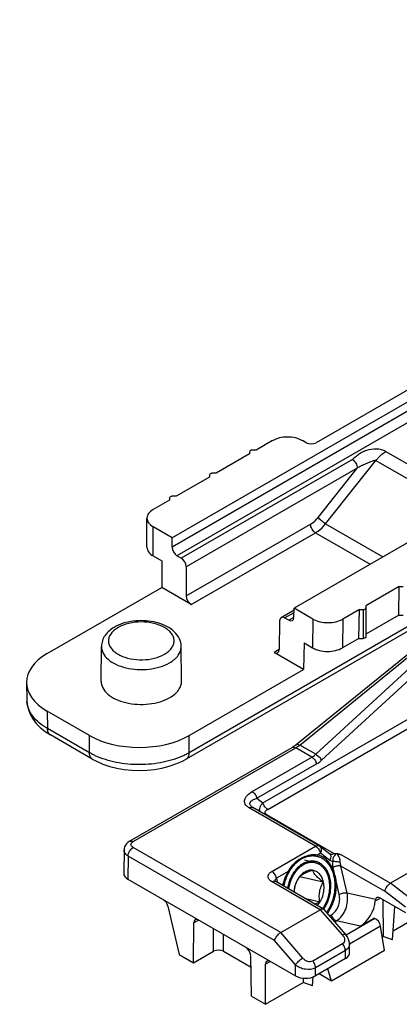
# Model space of a CAD drawing. Units: millimetres. Extents: x -516 to 747, y -245 to 526.
# Drawn here: x 174 to 195, y -1 to 55 of the extents above; entities that cross this region are included whole.
import ezdxf

# ---------------------------------------------------------------- set-up
doc = ezdxf.new("R2010")
doc.units = ezdxf.units.MM
doc.header["$LTSCALE"] = 23.1
doc.layers.add('COMPONENTI_DI_ASSIEME', color=7, linetype='CONTINUOUS')

msp = doc.modelspace()

# ---------------------------------------------------------------- linework, layer by layer
at = {"layer": 'COMPONENTI_DI_ASSIEME', "color": 7, "linetype": 'Continuous'}
for p, q in [((233.448, 55.337), (182.36, 25.841)), ((240.393, 51.327), (189.304, 21.832)), ((224.075, 50.607), (190.552, 31.253)), ((188.081, 31.368), (187.144, 30.827)), ((189.984, 31.253), (189.785, 31.368)), ((186.769, 30.61), (184.871, 29.515)), ((186.769, 30.734), (186.769, 30.61)), ((187.144, 30.827), (186.93, 30.827)), ((184.496, 29.298), (182.599, 28.202)), ((184.496, 29.422), (184.496, 29.298)), ((184.871, 29.515), (184.657, 29.515)), ((235.122, 29.462), (194.789, 6.177)), ((182.224, 28.11), (182.224, 27.986)), ((182.599, 28.202), (182.384, 28.202)), ((182.224, 27.986), (181.287, 27.445)), ((180.934, 25.298), (180.934, 26.953)), ((182.36, 25.841), (181.287, 26.461)), ((182.36, 25.309), (182.36, 25.841)), ((181.287, 24.806), (181.77, 24.527)), ((182.885, 24.678), (182.641, 24.818)), ((181.77, 24.527), (181.77, 23.005)), ((183.166, 24.187), (183.166, 22.527)), ((175.259, 19.247), (181.77, 23.005)), ((183.448, 22.036), (181.77, 23.005)), ((195.292, 23.065), (193.394, 21.97)), ((195.267, 21.425), (195.292, 23.065)), ((195.292, 23.065), (195.506, 23.065)), ((193.394, 21.97), (193.394, 20.206)), ((197.409, 21.46), (183.17, 13.24)), ((188.565, 21.301), (189.303, 21.727)), ((189.296, 21.304), (189.304, 21.832)), ((190.377, 21.212), (189.304, 21.832)), ((193.019, 21.753), (192.082, 21.212)), ((192.994, 20.113), (193.019, 21.753)), ((193.019, 21.753), (193.233, 21.753)), ((195.267, 21.425), (193.394, 20.344)), ((195.267, 21.425), (195.506, 21.425)), ((188.48, 21.119), (188.455, 19.473)), ((189.01, 21.142), (188.767, 21.282)), ((189.429, 14.059), (197.455, 20.59)), ((178.319, 17.68), (178.341, 19.651)), ((182.899, 17.68), (182.878, 19.651)), ((189.87, 19.851), (189.847, 18.342)), ((189.87, 19.851), (190.353, 19.572)), ((192.994, 20.113), (192.057, 19.572)), ((192.994, 20.113), (193.233, 20.113)), ((189.847, 18.342), (188.169, 19.311)), ((183.337, 14.583), (189.847, 18.342)), ((174.083, 17.586), (174.098, 16.594)), ((177.655, 14.583), (175.259, 15.966)), ((175.137, 14.811), (175.441, 14.614)), ((177.821, 13.24), (175.441, 14.614)), ((179.945, 8.556), (189.194, 13.896)), ((186.916, 10.506), (186.916, 10.506)), ((190.728, 8.302), (186.956, 10.48)), ((179.627, 8.052), (179.607, 6.736)), ((190.768, 8.276), (191.311, 7.87)), ((191.318, 7.866), (191.318, 7.866)), ((179.842, 6.404), (189.388, 0.893)), ((190.979, 4.691), (188.26, 6.261)), ((189.532, 6.432), (189.531, 6.43)), ((190.969, 6.235), (189.627, 6.536)), ((191.63, 6.614), (191.633, 6.605)), ((190.766, 5.094), (189.972, 5.273)), ((194.215, 5.323), (195.638, 4.501)), ((194.362, 5.238), (194.375, 3.139)), ((182.121, 4.858), (182.773, 2.11)), ((188.545, 3.359), (190.798, 4.66)), ((190.998, 4.675), (190.979, 4.691)), ((190.998, 4.675), (192.238, 3.253)), ((194.906, 2.955), (195.029, 4.853)), ((193.069, 3.73), (193.828, 4.168)), ((193.891, 4.155), (193.828, 4.168)), ((194.939, 3.465), (196.612, 4.431)), ((183.586, 1.641), (183.603, 3.913)), ((194.449, 2.334), (194.229, 3.723)), ((194.326, 3.111), (194.375, 3.139)), ((194.906, 2.955), (194.375, 3.139)), ((183.586, 1.641), (184.712, 2.292)), ((185.28, 2.292), (186.853, 1.383)), ((194.449, 2.334), (191.437, 0.595)), ((192.464, 2.209), (192.456, 2.718)), ((182.773, 2.11), (183.586, 1.641)), ((186.89, -0.267), (186.838, 2.045)), ((192.229, 1.877), (190.524, 0.893)), ((187.683, -0.724), (187.683, 1.555)), ((191.437, 0.595), (191.222, 1.296)), ((189.828, 0.763), (189.83, 0.515)), ((190.361, 0.331), (190.393, 0.833)), ((191.437, 0.595), (190.723, 1.008)), ((187.683, -0.724), (189.83, 0.515)), ((190.361, 0.331), (189.83, 0.515)), ((186.89, -0.267), (187.683, -0.724))]:
    msp.add_line(p, q, dxfattribs=at)
at = {"layer": 'COMPONENTI_DI_ASSIEME', "color": 9, "linetype": 'Continuous'}
for p, q in [((233.456, 54.809), (182.36, 25.309)), ((233.742, 54.321), (182.641, 24.818)), ((192.62, 30.299), (182.885, 24.678)), ((194.535, 30.752), (199.287, 28.008)), ((192.904, 29.81), (183.166, 24.187)), ((190.671, 26.995), (192.904, 29.81)), ((191.098, 26.633), (193.962, 30.242)), ((193.962, 30.242), (198.714, 27.499)), ((181.287, 24.806), (181.287, 26.461)), ((183.166, 22.527), (190.243, 26.613)), ((191.098, 26.633), (194.36, 24.75)), ((183.448, 22.036), (190.527, 26.123)), ((190.527, 26.123), (193.632, 24.331)), ((187.535, 10.751), (207.31, 22.167)), ((197.575, 21.823), (183.337, 13.602)), ((187.805, 10.371), (207.317, 21.636)), ((188.767, 21.282), (189.301, 21.59)), ((189.295, 21.306), (189.01, 21.142)), ((193.233, 21.753), (193.233, 20.113)), ((190.377, 21.212), (190.353, 19.572)), ((192.082, 21.212), (192.057, 19.572)), ((189.625, 14.036), (197.651, 20.566)), ((190.537, 13.509), (197.995, 20.367)), ((190.864, 13.17), (198.322, 20.027)), ((188.454, 19.476), (188.169, 19.311)), ((175.259, 15.966), (175.274, 14.977)), ((177.655, 13.602), (175.274, 14.977)), ((177.655, 13.602), (177.655, 14.583)), ((183.337, 13.602), (183.337, 14.583)), ((190.537, 13.509), (189.625, 14.036)), ((180.146, 8.536), (189.395, 13.876)), ((190.317, 13.344), (189.395, 13.876)), ((186.923, 11.385), (190.317, 13.344)), ((187.193, 11.005), (190.586, 12.964)), ((187.193, 11.005), (187.535, 10.751)), ((190.527, 8.282), (186.755, 10.46)), ((191.57, 7.856), (187.749, 10.063)), ((188.545, 3.359), (180.146, 8.208)), ((188.036, 6.844), (190.527, 8.282)), ((190.629, 7.795), (190.799, 7.893)), ((190.799, 7.893), (191.343, 7.487)), ((179.862, 7.719), (179.842, 6.404)), ((188.194, 2.908), (179.862, 7.719)), ((191.96, 7.81), (194.789, 6.177)), ((188.963, 6.833), (188.307, 6.455)), ((191.874, 5.519), (191.53, 7.068)), ((194.482, 5.701), (191.974, 7.149)), ((192.319, 5.599), (191.974, 7.149)), ((190.798, 4.66), (188.059, 6.241)), ((188.307, 6.455), (188.368, 6.199)), ((195.969, 5.267), (194.789, 6.177)), ((195.638, 4.809), (194.482, 5.701)), ((193.939, 5.239), (192.319, 5.599)), ((193.926, 5.159), (194.214, 5.325)), ((190.798, 4.659), (192.062, 3.209)), ((183.882, 4.074), (183.603, 3.913)), ((191.321, 4.305), (191.43, 4.369)), ((191.612, 3.972), (191.714, 4.031)), ((193.069, 3.73), (191.714, 4.031)), ((193.891, 4.155), (192.261, 3.214)), ((184.712, 2.292), (184.712, 3.592)), ((194.229, 3.723), (192.464, 2.704)), ((185.28, 2.292), (185.28, 3.264)), ((189.388, 1.521), (188.194, 2.908)), ((189.799, 1.902), (188.546, 3.359)), ((192.065, 2.716), (190.367, 1.736)), ((192.222, 2.335), (190.524, 1.355)), ((192.229, 1.877), (192.222, 2.335)), ((187.964, 1.717), (187.683, 1.555)), ((189.388, 0.893), (189.388, 1.521)), ((190.524, 0.893), (190.524, 1.355))]:
    msp.add_line(p, q, dxfattribs=at)
at = {"layer": 'COMPONENTI_DI_ASSIEME', "color": 2, "linetype": 'Continuous'}
msp.add_line((190.506, 7.337), (189.896, 7.474), dxfattribs=at)
at = {"layer": 'COMPONENTI_DI_ASSIEME', "color": 7, "linetype": 'Continuous'}
for points in [[(174.098, 16.594), (174.119, 16.34), (174.182, 16.063), (174.289, 15.788), (174.439, 15.522), (174.631, 15.269), (174.864, 15.031), (175.137, 14.811)], [(189.429, 14.059), (189.4, 14.035), (189.346, 13.995)], [(189.346, 13.995), (189.293, 13.958), (189.241, 13.924), (189.194, 13.896)], [(177.821, 13.24), (178.054, 13.116), (178.423, 12.955), (178.812, 12.823), (179.219, 12.72), (179.64, 12.647), (180.069, 12.603), (180.502, 12.589), (180.936, 12.604), (181.365, 12.649), (181.785, 12.723), (182.191, 12.826), (182.581, 12.959), (182.949, 13.121), (183.171, 13.24)], [(186.956, 10.48), (186.94, 10.49), (186.916, 10.506)], [(179.945, 8.556), (179.853, 8.493), (179.772, 8.416), (179.709, 8.33), (179.663, 8.238), (179.636, 8.142), (179.627, 8.052)], [(188.26, 6.261), (188.236, 6.276), (188.221, 6.288), (188.215, 6.294)], [(192.456, 2.718), (192.45, 2.804), (192.425, 2.918), (192.383, 3.031), (192.322, 3.141), (192.238, 3.253)]]:
    msp.add_lwpolyline(points, dxfattribs=at)
at = {"layer": 'COMPONENTI_DI_ASSIEME', "color": 9, "linetype": 'Continuous'}
for centre, radius, start, end in [((175.437, 16.614), 1.34, 180.8659, 184.5247), ((188.432, 15.501), 1.89, 304.7008, 309.163), ((188.57, 15.302), 1.648, 300.0561, 304.7056), ((186.888, 10.363), 0.135, 60.0914, 65.4946), ((190.662, 8.134), 0.177, 46.8537, 53.1982)]:
    msp.add_arc(centre, radius, start, end, dxfattribs=at)
at = {"layer": 'COMPONENTI_DI_ASSIEME', "color": 7, "linetype": 'Continuous'}
for centre, radius, start, end in [((190.527, 7.954), 0.402, 53.2681, 59.9977), ((191.578, 10.233), 2.377, 269.7985, 273.5676), ((190.59, 5.973), 1.839, 122.7957, 130.7436), ((190.625, 5.919), 1.903, 119.9943, 122.8138), ((190.658, 5.863), 1.968, 117.2732, 120.0007), ((190.649, 5.88), 1.948, 112.0683, 117.2734), ((190.711, 5.685), 1.396, 147.7393, 147.8767), ((189.408, 5.829), 1.944, 324.0707, 326.3905)]:
    msp.add_arc(centre, radius, start, end, dxfattribs=at)
for centre, major_axis, ratio, start_param, end_param in [((188.933, 30.875), (1.205, 0), 0.577386, 0.78544, 2.356161), ((190.268, 31.417), (0.402, 0), 0.577386, -2.356152, -0.785432), ((182.139, 26.953), (1.205, 0), 0.577386, 2.356161, 3.927033), ((182.139, 25.298), (1.205, 0), 0.577386, -3.141593, -2.356152), ((182.644, 25.148), (-0.198, 0.349), 0.582373, 0.798574, 2.360643), ((182.882, 24.348), (-0.198, 0.349), 0.582373, -2.343019, -0.780949), ((183.45, 22.366), (-0.198, 0.349), 0.582373, 0.798574, 2.360643), ((188.764, 20.952), (-0.198, 0.349), 0.582373, -0.780949, 0.78112), ((189.012, 21.471), (-0.198, 0.349), 0.582373, -3.922542, -2.360472), ((191.23, 21.704), (1.205, 0), 0.577298, -2.356228, -0.785356), ((178.1, 17.606), (4.018, 0), 0.577298, 2.356237, 3.926957), ((188.171, 19.64), (-0.198, 0.349), 0.582373, -3.922542, -2.360472), ((191.205, 20.064), (1.205, 0), 0.577298, -2.356228, -0.785356), ((180.496, 16.224), (4.018, 0), 0.577386, -2.356152, -0.785432), ((180.411, 6.732), (0.804, 0), 0.577298, 3.132867, 3.926957), ((181.851, 4.919), (-0.203, 0.346), 0.572297, -2.063768, -0.789677), ((193.077, 4.758), (0.583, 1.09), 0.570802, -2.3989, -0.91487), ((194.212, 4.993), (-0.198, 0.349), 0.582373, 5.502236, 6.804469), ((183.887, 3.743), (-0.203, 0.346), 0.572297, 5.493508, 7.046851), ((193.95, 3.78), (-0.172, 0.364), 0.625241, -2.007534, -0.436738), ((184.996, 2.128), (0.402, 0), 0.577518, 0.785555, 2.356046), ((186.554, 2.204), (-0.203, 0.346), 0.572297, -2.34302, -0.789677), ((187.967, 1.388), (-0.203, 0.346), 0.572297, 5.493508, 7.055578), ((191.66, 2.205), (0.804, 0), 0.577298, -0.785356, 0.008726), ((189.956, 1.221), (0.804, 0), 0.577386, -2.356152, -0.785432)]:
    msp.add_ellipse(centre, major_axis=major_axis, ratio=ratio, start_param=start_param, end_param=end_param, dxfattribs=at)
at = {"layer": 'COMPONENTI_DI_ASSIEME', "color": 9, "linetype": 'Continuous'}
for points, knots in [([(194.535, 30.752), (194.374, 30.844), (193.984, 30.918), (193.517, 30.849), (193.179, 30.713), (192.971, 30.587), (192.795, 30.44), (192.685, 30.336), (192.62, 30.299)], [0, 0, 0, 0, 0.265942, 0.544132, 0.670444, 0.785805, 0.892485, 1, 1, 1, 1]), ([(192.62, 30.299), (192.704, 30.25), (192.837, 30.098), (192.904, 29.907), (192.904, 29.81)], [0, 0, 0, 0, 0.499432, 1, 1, 1, 1]), ([(193.962, 30.242), (194.005, 30.296), (194.172, 30.489), (194.372, 30.658), (194.535, 30.752)], [0, 0, 0, 0, 0.266341, 1, 1, 1, 1]), ([(192.904, 29.81), (192.972, 29.868), (193.095, 29.934), (193.265, 30.005), (193.399, 30.061), (193.536, 30.119), (193.675, 30.179), (193.794, 30.227), (193.889, 30.252), (193.942, 30.254), (193.962, 30.242)], [0, 0, 0, 0, 0.23337, 0.354404, 0.480039, 0.609091, 0.740493, 0.873434, 0.939661, 1, 1, 1, 1]), ([(190.243, 26.613), (190.282, 26.635), (190.442, 26.741), (190.58, 26.88), (190.671, 26.995)], [0, 0, 0, 0, 0.232454, 1, 1, 1, 1]), ([(191.098, 26.633), (191.012, 26.683), (190.892, 26.771), (190.754, 26.898), (190.694, 26.963), (190.671, 26.995)], [0, 0, 0, 0, 0.529309, 0.790948, 1, 1, 1, 1]), ([(190.527, 26.123), (190.443, 26.172), (190.31, 26.325), (190.244, 26.516), (190.243, 26.613)], [0, 0, 0, 0, 0.499432, 1, 1, 1, 1]), ([(190.527, 26.123), (190.578, 26.153), (190.793, 26.294), (190.976, 26.479), (191.098, 26.633)], [0, 0, 0, 0, 0.232436, 1, 1, 1, 1]), ([(181.93, 19.206), (182.012, 19.253), (182.16, 19.356), (182.338, 19.542), (182.45, 19.749), (182.489, 19.968), (182.45, 20.188), (182.338, 20.394), (182.16, 20.581), (181.832, 20.806), (181.307, 20.997), (180.609, 21.072), (179.912, 20.997), (179.477, 20.839), (179.289, 20.731)], [0, 0, 0, 0, 0.060417, 0.114539, 0.163171, 0.208599, 0.254028, 0.302669, 0.356751, 0.417207, 0.555456, 0.708606, 0.861741, 1, 1, 1, 1]), ([(179.115, 20.614), (178.99, 20.518), (178.827, 20.343), (178.737, 20.058), (178.744, 19.772), (178.903, 19.5), (179.148, 19.288), (179.485, 19.087), (180.002, 18.924), (180.675, 18.867), (181.338, 18.95), (181.751, 19.103), (181.93, 19.206)], [0, 0, 0, 0, 0.105612, 0.151956, 0.196988, 0.293902, 0.35072, 0.413681, 0.555285, 0.709381, 0.86209, 1, 1, 1, 1]), ([(179.289, 20.731), (179.274, 20.722), (179.214, 20.686), (179.156, 20.646), (179.115, 20.614)], [0, 0, 0, 0, 0.256771, 1, 1, 1, 1]), ([(178.341, 19.651), (178.339, 19.52), (178.415, 19.236), (178.722, 18.883), (179.177, 18.603), (179.746, 18.412), (180.385, 18.321), (181.042, 18.339), (181.664, 18.462), (182.045, 18.62), (182.214, 18.717)], [0, 0, 0, 0, 0.086869, 0.186143, 0.303374, 0.437137, 0.581697, 0.729149, 0.871043, 1, 1, 1, 1]), ([(182.214, 18.717), (182.314, 18.775), (182.496, 18.9), (182.713, 19.129), (182.849, 19.383), (182.879, 19.564), (182.878, 19.651)], [0, 0, 0, 0, 0.289906, 0.54923, 0.782193, 1, 1, 1, 1]), ([(175.274, 14.977), (175.108, 15.072), (174.804, 15.279), (174.434, 15.653), (174.187, 16.065), (174.113, 16.364), (174.102, 16.509)], [0, 0, 0, 0, 0.288174, 0.547685, 0.782066, 1, 1, 1, 1]), ([(175.441, 14.614), (175.387, 14.645), (175.294, 14.76), (175.275, 14.901), (175.274, 14.977)], [0, 0, 0, 0, 0.449991, 1, 1, 1, 1]), ([(189.429, 14.059), (189.44, 14.068), (189.475, 14.084), (189.547, 14.075), (189.598, 14.052), (189.625, 14.036)], [0, 0, 0, 0, 0.191695, 0.541067, 1, 1, 1, 1]), ([(177.821, 13.24), (177.768, 13.271), (177.675, 13.386), (177.656, 13.526), (177.655, 13.602)], [0, 0, 0, 0, 0.450015, 1, 1, 1, 1]), ([(177.983, 13.432), (177.955, 13.445), (177.844, 13.498), (177.735, 13.556), (177.655, 13.602)], [0, 0, 0, 0, 0.255022, 1, 1, 1, 1]), ([(183.337, 13.602), (183.313, 13.588), (183.217, 13.534), (183.118, 13.483), (183.042, 13.448)], [0, 0, 0, 0, 0.245436, 1, 1, 1, 1]), ([(183.171, 13.24), (183.224, 13.271), (183.317, 13.386), (183.336, 13.526), (183.337, 13.602)], [0, 0, 0, 0, 0.450017, 1, 1, 1, 1]), ([(189.194, 13.896), (189.221, 13.911), (189.295, 13.922), (189.362, 13.895), (189.395, 13.876)], [0, 0, 0, 0, 0.449246, 1, 1, 1, 1]), ([(190.317, 13.344), (190.336, 13.355), (190.414, 13.403), (190.487, 13.462), (190.537, 13.509)], [0, 0, 0, 0, 0.244414, 1, 1, 1, 1]), ([(190.537, 13.509), (190.608, 13.475), (190.735, 13.373), (190.83, 13.243), (190.864, 13.17)], [0, 0, 0, 0, 0.494347, 1, 1, 1, 1]), ([(183.042, 13.448), (182.667, 13.269), (181.833, 13.007), (180.518, 12.877), (179.2, 12.999), (178.362, 13.256), (177.983, 13.432)], [0, 0, 0, 0, 0.239948, 0.499336, 0.759066, 1, 1, 1, 1]), ([(190.317, 13.344), (190.383, 13.305), (190.497, 13.189), (190.567, 13.043), (190.586, 12.964)], [0, 0, 0, 0, 0.483285, 1, 1, 1, 1]), ([(190.586, 12.964), (190.611, 12.978), (190.709, 13.038), (190.8, 13.11), (190.864, 13.17)], [0, 0, 0, 0, 0.243808, 1, 1, 1, 1]), ([(186.755, 10.46), (186.705, 10.489), (186.617, 10.551), (186.519, 10.671), (186.476, 10.806), (186.491, 10.942), (186.553, 11.069), (186.688, 11.232), (186.825, 11.328), (186.923, 11.385)], [0, 0, 0, 0, 0.1418, 0.265077, 0.374847, 0.481771, 0.59515, 0.719254, 1, 1, 1, 1]), ([(186.923, 11.385), (186.99, 11.346), (187.104, 11.23), (187.173, 11.084), (187.193, 11.005)], [0, 0, 0, 0, 0.483285, 1, 1, 1, 1]), ([(186.857, 10.558), (186.836, 10.579), (186.802, 10.625), (186.781, 10.73), (186.84, 10.825), (186.924, 10.889), (187.035, 10.952), (187.128, 10.985), (187.193, 11.005)], [0, 0, 0, 0, 0.131617, 0.24007, 0.448876, 0.570518, 0.703856, 1, 1, 1, 1]), ([(187.363, 10.243), (187.35, 10.282), (187.338, 10.368), (187.367, 10.501), (187.434, 10.632), (187.499, 10.712), (187.535, 10.751)], [0, 0, 0, 0, 0.218086, 0.453715, 0.714567, 1, 1, 1, 1]), ([(187.805, 10.371), (187.738, 10.409), (187.624, 10.526), (187.555, 10.671), (187.535, 10.751)], [0, 0, 0, 0, 0.483285, 1, 1, 1, 1]), ([(186.755, 10.46), (186.786, 10.478), (186.848, 10.504), (186.918, 10.498), (186.945, 10.486)], [0, 0, 0, 0, 0.548693, 1, 1, 1, 1]), ([(186.916, 10.506), (186.91, 10.51), (186.89, 10.526), (186.87, 10.544), (186.857, 10.558)], [0, 0, 0, 0, 0.261899, 1, 1, 1, 1]), ([(187.749, 10.063), (187.718, 10.08), (187.676, 10.114), (187.655, 10.178), (187.663, 10.24), (187.714, 10.312), (187.772, 10.352), (187.805, 10.371)], [0, 0, 0, 0, 0.26343, 0.373661, 0.481089, 0.717908, 1, 1, 1, 1]), ([(179.945, 8.556), (179.973, 8.572), (180.047, 8.583), (180.113, 8.555), (180.146, 8.536)], [0, 0, 0, 0, 0.449245, 1, 1, 1, 1]), ([(180.146, 8.208), (180.113, 8.227), (180.056, 8.271), (180.016, 8.372), (180.056, 8.473), (180.113, 8.517), (180.146, 8.536)], [0, 0, 0, 0, 0.275556, 0.500173, 0.724666, 1, 1, 1, 1]), ([(179.862, 7.719), (179.795, 7.758), (179.705, 7.83), (179.637, 7.956), (179.626, 8.021), (179.627, 8.052)], [0, 0, 0, 0, 0.548257, 0.781865, 1, 1, 1, 1]), ([(179.862, 7.719), (179.863, 7.816), (179.93, 8.007), (180.062, 8.16), (180.146, 8.208)], [0, 0, 0, 0, 0.500569, 1, 1, 1, 1]), ([(190.527, 8.282), (190.561, 8.301), (190.627, 8.329), (190.701, 8.318), (190.728, 8.302)], [0, 0, 0, 0, 0.550684, 1, 1, 1, 1]), ([(190.527, 8.282), (190.595, 8.243), (190.711, 8.123), (190.78, 7.974), (190.799, 7.893)], [0, 0, 0, 0, 0.484269, 1, 1, 1, 1]), ([(190.783, 8.264), (190.803, 8.245), (190.836, 8.194), (190.853, 8.101), (190.841, 7.997), (190.816, 7.928), (190.799, 7.893)], [0, 0, 0, 0, 0.209545, 0.443357, 0.708545, 1, 1, 1, 1]), ([(191.311, 7.87), (191.331, 7.856), (191.353, 7.83), (191.368, 7.801), (191.371, 7.793)], [0, 0, 0, 0, 0.74038, 1, 1, 1, 1]), ([(191.36, 7.845), (191.394, 7.832), (191.467, 7.817), (191.539, 7.838), (191.57, 7.856)], [0, 0, 0, 0, 0.503224, 1, 1, 1, 1]), ([(191.516, 7.408), (191.52, 7.461), (191.529, 7.553), (191.559, 7.682), (191.638, 7.776), (191.695, 7.83), (191.726, 7.861)], [0, 0, 0, 0, 0.305953, 0.5402, 0.745653, 1, 1, 1, 1]), ([(191.371, 7.793), (191.38, 7.772), (191.406, 7.67), (191.378, 7.561), (191.343, 7.487)], [0, 0, 0, 0, 0.219937, 1, 1, 1, 1]), ([(191.343, 7.487), (191.356, 7.478), (191.409, 7.442), (191.47, 7.418), (191.516, 7.408)], [0, 0, 0, 0, 0.255324, 1, 1, 1, 1]), ([(191.53, 7.068), (191.524, 7.095), (191.504, 7.207), (191.505, 7.323), (191.516, 7.408)], [0, 0, 0, 0, 0.242861, 1, 1, 1, 1]), ([(191.936, 7.355), (191.865, 7.369), (191.726, 7.39), (191.586, 7.405), (191.516, 7.408)], [0, 0, 0, 0, 0.508118, 1, 1, 1, 1]), ([(191.936, 7.355), (191.935, 7.386), (191.931, 7.446), (191.914, 7.531), (191.889, 7.608), (191.863, 7.667), (191.839, 7.71), (191.821, 7.741), (191.806, 7.767), (191.795, 7.787), (191.79, 7.801), (191.79, 7.814), (191.803, 7.823), (191.823, 7.824), (191.846, 7.823), (191.876, 7.821), (191.914, 7.816), (191.945, 7.812), (191.96, 7.81)], [0, 0, 0, 0, 0.140848, 0.272247, 0.39407, 0.508857, 0.564422, 0.61905, 0.672747, 0.69912, 0.724958, 0.738152, 0.754307, 0.789957, 0.825114, 0.860009, 0.929786, 1, 1, 1, 1]), ([(188.059, 6.241), (187.997, 6.277), (187.892, 6.357), (187.823, 6.509), (187.836, 6.627), (187.893, 6.743), (187.975, 6.809), (188.036, 6.844)], [0, 0, 0, 0, 0.276627, 0.503091, 0.611975, 0.727665, 1, 1, 1, 1]), ([(188.307, 6.455), (188.289, 6.536), (188.219, 6.685), (188.103, 6.805), (188.036, 6.844)], [0, 0, 0, 0, 0.515719, 1, 1, 1, 1]), ([(191.974, 7.149), (191.942, 7.156), (191.867, 7.16), (191.715, 7.143), (191.599, 7.107), (191.53, 7.068)], [0, 0, 0, 0, 0.22011, 0.482707, 1, 1, 1, 1]), ([(188.26, 6.261), (188.233, 6.277), (188.158, 6.288), (188.092, 6.26), (188.059, 6.241)], [0, 0, 0, 0, 0.449248, 1, 1, 1, 1]), ([(188.23, 6.36), (188.235, 6.38), (188.255, 6.417), (188.289, 6.444), (188.307, 6.455)], [0, 0, 0, 0, 0.483576, 1, 1, 1, 1]), ([(192.319, 5.599), (192.286, 5.606), (192.212, 5.611), (192.06, 5.594), (191.943, 5.558), (191.874, 5.519)], [0, 0, 0, 0, 0.22011, 0.482707, 1, 1, 1, 1]), ([(191.43, 4.369), (191.61, 4.472), (191.814, 4.76), (191.91, 5.182), (191.898, 5.411), (191.874, 5.519)], [0, 0, 0, 0, 0.479248, 0.744064, 1, 1, 1, 1]), ([(191.714, 4.031), (191.958, 4.172), (192.237, 4.564), (192.367, 5.139), (192.352, 5.452), (192.319, 5.599)], [0, 0, 0, 0, 0.479193, 0.744033, 1, 1, 1, 1]), ([(191.714, 4.031), (191.646, 4.046), (191.52, 4.151), (191.449, 4.289), (191.43, 4.369)], [0, 0, 0, 0, 0.461551, 1, 1, 1, 1]), ([(192.238, 3.253), (192.224, 3.269), (192.175, 3.262), (192.12, 3.241), (192.082, 3.221), (192.062, 3.209)], [0, 0, 0, 0, 0.33503, 0.628776, 1, 1, 1, 1]), ([(192.062, 3.209), (192.096, 3.17), (192.153, 3.085), (192.192, 2.944), (192.167, 2.805), (192.102, 2.738), (192.065, 2.716)], [0, 0, 0, 0, 0.278492, 0.534134, 0.768156, 1, 1, 1, 1]), ([(192.222, 2.335), (192.221, 2.402), (192.186, 2.541), (192.112, 2.662), (192.065, 2.716)], [0, 0, 0, 0, 0.47923, 1, 1, 1, 1]), ([(192.456, 2.718), (192.457, 2.643), (192.414, 2.484), (192.292, 2.376), (192.222, 2.335)], [0, 0, 0, 0, 0.479561, 1, 1, 1, 1]), ([(189.388, 1.521), (189.408, 1.556), (189.463, 1.627), (189.595, 1.761), (189.713, 1.853), (189.799, 1.902)], [0, 0, 0, 0, 0.211734, 0.473532, 1, 1, 1, 1]), ([(190.367, 1.736), (190.326, 1.712), (190.223, 1.688), (190.066, 1.714), (189.918, 1.787), (189.835, 1.861), (189.799, 1.902)], [0, 0, 0, 0, 0.226909, 0.478154, 0.74046, 1, 1, 1, 1]), ([(190.524, 1.355), (190.524, 1.422), (190.489, 1.561), (190.415, 1.681), (190.367, 1.736)], [0, 0, 0, 0, 0.47923, 1, 1, 1, 1]), ([(190.524, 1.355), (190.356, 1.259), (190.028, 1.231), (189.644, 1.345), (189.464, 1.455), (189.388, 1.521)], [0, 0, 0, 0, 0.483412, 0.747944, 1, 1, 1, 1])]:
    msp.add_open_spline(points, degree=3, knots=knots, dxfattribs=at)
at = {"layer": 'COMPONENTI_DI_ASSIEME', "color": 7, "linetype": 'Continuous'}
for points, knots in [([(186.93, 30.827), (186.909, 30.827), (186.869, 30.822), (186.808, 30.801), (186.769, 30.761), (186.769, 30.734)], [0, 0, 0, 0, 0.311418, 0.593294, 1, 1, 1, 1]), ([(184.657, 29.515), (184.636, 29.515), (184.597, 29.51), (184.535, 29.489), (184.496, 29.449), (184.496, 29.422)], [0, 0, 0, 0, 0.311418, 0.593294, 1, 1, 1, 1]), ([(182.384, 28.202), (182.364, 28.202), (182.324, 28.198), (182.262, 28.177), (182.224, 28.137), (182.224, 28.11)], [0, 0, 0, 0, 0.311418, 0.593294, 1, 1, 1, 1]), ([(193.233, 21.753), (193.254, 21.753), (193.294, 21.758), (193.355, 21.779), (193.394, 21.819), (193.394, 21.846)], [0, 0, 0, 0, 0.311418, 0.593294, 1, 1, 1, 1]), ([(179.088, 20.751), (178.882, 20.632), (178.599, 20.4), (178.382, 19.987), (178.342, 19.762), (178.341, 19.651)], [0, 0, 0, 0, 0.515978, 0.759786, 1, 1, 1, 1]), ([(179.319, 20.867), (179.299, 20.858), (179.221, 20.822), (179.144, 20.783), (179.088, 20.751)], [0, 0, 0, 0, 0.254376, 1, 1, 1, 1]), ([(182.878, 19.651), (182.877, 19.802), (182.802, 20.111), (182.512, 20.497), (182.097, 20.793), (181.409, 21.072), (180.444, 21.177), (179.669, 21.02), (179.319, 20.867)], [0, 0, 0, 0, 0.105746, 0.214928, 0.331713, 0.458538, 0.732404, 1, 1, 1, 1]), ([(193.394, 20.206), (193.394, 20.179), (193.355, 20.138), (193.294, 20.118), (193.254, 20.113), (193.233, 20.113)], [0, 0, 0, 0, 0.406706, 0.688582, 1, 1, 1, 1]), ([(178.319, 17.68), (178.318, 17.548), (178.395, 17.261), (178.705, 16.905), (179.164, 16.623), (179.738, 16.429), (180.383, 16.338), (181.046, 16.355), (181.674, 16.48), (182.059, 16.639), (182.229, 16.737)], [0, 0, 0, 0, 0.086872, 0.186144, 0.303377, 0.437138, 0.581699, 0.729149, 0.871044, 1, 1, 1, 1]), ([(182.229, 16.737), (182.33, 16.796), (182.514, 16.922), (182.732, 17.153), (182.87, 17.409), (182.9, 17.592), (182.899, 17.68)], [0, 0, 0, 0, 0.289905, 0.549235, 0.782201, 1, 1, 1, 1]), ([(191.726, 7.861), (191.767, 7.863), (191.847, 7.846), (191.923, 7.821), (191.96, 7.81)], [0, 0, 0, 0, 0.511795, 1, 1, 1, 1]), ([(188.963, 6.833), (188.993, 6.887), (189.111, 7.082), (189.264, 7.257), (189.39, 7.366)], [0, 0, 0, 0, 0.270467, 1, 1, 1, 1]), ([(191.027, 4.753), (191.127, 4.903), (191.289, 5.236), (191.406, 5.774), (191.395, 6.312), (191.274, 6.727), (191.113, 7.003), (190.968, 7.171), (190.8, 7.302), (190.613, 7.39), (190.413, 7.433), (190.206, 7.428), (189.999, 7.378), (189.867, 7.317), (189.804, 7.28)], [0, 0, 0, 0, 0.141, 0.285546, 0.426224, 0.556748, 0.617315, 0.674675, 0.729342, 0.782219, 0.834502, 0.887494, 0.942369, 1, 1, 1, 1]), ([(189.917, 7.686), (189.957, 7.702), (190.117, 7.761), (190.285, 7.799), (190.413, 7.808)], [0, 0, 0, 0, 0.251721, 1, 1, 1, 1]), ([(190.413, 7.808), (190.432, 7.809), (190.504, 7.812), (190.577, 7.808), (190.629, 7.795)], [0, 0, 0, 0, 0.259639, 1, 1, 1, 1]), ([(191.63, 6.614), (191.596, 6.761), (191.503, 7.038), (191.278, 7.397), (190.984, 7.663), (190.748, 7.766), (190.629, 7.795)], [0, 0, 0, 0, 0.278087, 0.535316, 0.773556, 1, 1, 1, 1]), ([(188.669, 6.024), (188.683, 6.095), (188.75, 6.375), (188.859, 6.645), (188.963, 6.833)], [0, 0, 0, 0, 0.253, 1, 1, 1, 1]), ([(189.804, 7.28), (189.692, 7.215), (189.478, 7.045), (189.269, 6.771), (189.131, 6.517), (189.015, 6.241), (188.959, 6.02), (188.936, 5.871)], [0, 0, 0, 0, 0.227259, 0.473472, 0.602426, 0.733945, 1, 1, 1, 1]), ([(190.351, 6.903), (190.259, 6.873), (190.083, 6.812), (189.846, 6.703), (189.66, 6.576), (189.568, 6.477), (189.531, 6.429)], [0, 0, 0, 0, 0.302997, 0.580736, 0.812481, 1, 1, 1, 1]), ([(190.352, 6.908), (190.315, 6.912), (190.241, 6.915), (190.088, 6.894), (189.897, 6.815), (189.693, 6.653), (189.582, 6.51), (189.532, 6.432)], [0, 0, 0, 0, 0.110503, 0.223489, 0.461214, 0.720117, 1, 1, 1, 1]), ([(190.969, 6.235), (190.892, 6.293), (190.748, 6.405), (190.562, 6.576), (190.429, 6.741), (190.371, 6.852), (190.351, 6.903)], [0, 0, 0, 0, 0.31255, 0.594837, 0.82329, 1, 1, 1, 1]), ([(190.976, 6.237), (190.956, 6.325), (190.899, 6.491), (190.779, 6.671), (190.66, 6.78), (190.564, 6.843), (190.461, 6.887), (190.388, 6.903), (190.352, 6.908)], [0, 0, 0, 0, 0.279032, 0.53531, 0.655975, 0.772654, 0.886765, 1, 1, 1, 1]), ([(189.529, 6.427), (189.494, 6.371), (189.367, 6.134), (189.304, 5.865), (189.295, 5.663)], [0, 0, 0, 0, 0.245937, 1, 1, 1, 1]), ([(189.531, 6.429), (189.466, 6.314), (189.38, 6.129), (189.317, 5.866), (189.304, 5.728), (189.302, 5.659)], [0, 0, 0, 0, 0.490075, 0.744447, 1, 1, 1, 1]), ([(190.623, 4.896), (190.702, 4.98), (190.84, 5.177), (190.971, 5.516), (191.024, 5.878), (191.003, 6.121), (190.976, 6.237)], [0, 0, 0, 0, 0.241339, 0.496258, 0.753177, 1, 1, 1, 1]), ([(190.766, 5.094), (190.752, 5.191), (190.731, 5.39), (190.752, 5.689), (190.835, 5.976), (190.922, 6.152), (190.969, 6.235)], [0, 0, 0, 0, 0.249112, 0.503991, 0.756583, 1, 1, 1, 1]), ([(191.633, 6.605), (191.673, 6.426), (191.71, 6.049), (191.634, 5.301), (191.41, 4.758), (191.193, 4.452)], [0, 0, 0, 0, 0.244995, 0.49963, 1, 1, 1, 1]), ([(194.482, 5.701), (194.486, 5.746), (194.51, 5.841), (194.599, 6.013), (194.705, 6.128), (194.789, 6.177)], [0, 0, 0, 0, 0.233446, 0.496777, 1, 1, 1, 1]), ([(190.467, 4.986), (190.491, 4.996), (190.59, 5.036), (190.69, 5.07), (190.766, 5.094)], [0, 0, 0, 0, 0.244253, 1, 1, 1, 1]), ([(193.939, 5.239), (193.937, 5.233), (193.931, 5.206), (193.927, 5.179), (193.926, 5.159)], [0, 0, 0, 0, 0.233283, 1, 1, 1, 1]), ([(190.943, 4.702), (190.932, 4.703), (190.881, 4.702), (190.833, 4.68), (190.798, 4.659)], [0, 0, 0, 0, 0.204123, 1, 1, 1, 1]), ([(188.194, 2.908), (188.204, 2.951), (188.241, 3.039), (188.348, 3.201), (188.459, 3.309), (188.545, 3.359)], [0, 0, 0, 0, 0.223579, 0.485406, 1, 1, 1, 1])]:
    msp.add_open_spline(points, degree=3, knots=knots, dxfattribs=at)
at = {"layer": 'COMPONENTI_DI_ASSIEME', "color": 9, "linetype": 'Continuous'}
for points in [[(187.749, 10.063), (187.736, 10.056), (187.724, 10.049), (187.711, 10.044)], [(191.318, 7.866), (191.332, 7.858), (191.346, 7.851), (191.36, 7.845)], [(191.974, 7.149), (191.95, 7.214), (191.937, 7.285), (191.936, 7.355)], [(188.224, 6.285), (188.222, 6.3), (188.222, 6.315), (188.223, 6.329)], [(188.223, 6.329), (188.224, 6.34), (188.227, 6.35), (188.23, 6.36)]]:
    msp.add_open_spline(points, degree=3, dxfattribs=at)
at = {"layer": 'COMPONENTI_DI_ASSIEME', "color": 2, "linetype": 'Continuous'}
for points, knots in [([(188.722, 5.994), (188.733, 6.036), (188.749, 6.098), (188.767, 6.171), (188.778, 6.212), (188.786, 6.243), (188.794, 6.274), (188.8, 6.298), (188.804, 6.313), (188.806, 6.32), (188.807, 6.325), (188.809, 6.33), (188.812, 6.339), (188.817, 6.351), (188.825, 6.371), (188.835, 6.395), (188.85, 6.435), (188.87, 6.484), (188.889, 6.534), (188.905, 6.573), (188.914, 6.598), (188.922, 6.617), (188.927, 6.63), (188.93, 6.638), (188.932, 6.643), (188.935, 6.648), (188.938, 6.653), (188.946, 6.667), (188.957, 6.687), (188.972, 6.715), (188.987, 6.742), (189.007, 6.778), (189.027, 6.814), (189.047, 6.85), (189.06, 6.873), (189.07, 6.891), (189.077, 6.905), (189.083, 6.916), (189.088, 6.924), (189.09, 6.929), (189.092, 6.932), (189.094, 6.935), (189.097, 6.939), (189.103, 6.946), (189.11, 6.956), (189.119, 6.968), (189.131, 6.984), (189.146, 7.004), (189.17, 7.036), (189.194, 7.068), (189.218, 7.1), (189.236, 7.124), (189.254, 7.148), (189.267, 7.166), (189.276, 7.178), (189.28, 7.183), (189.283, 7.187), (189.286, 7.19), (189.292, 7.196), (189.3, 7.205), (189.314, 7.218), (189.331, 7.235), (189.358, 7.262), (189.392, 7.295), (189.426, 7.328), (189.453, 7.355), (189.47, 7.372), (189.483, 7.385), (189.492, 7.394), (189.497, 7.4), (189.501, 7.403), (189.505, 7.405), (189.509, 7.409), (189.52, 7.416), (189.537, 7.428), (189.559, 7.444), (189.581, 7.46), (189.611, 7.48), (189.663, 7.517), (189.707, 7.548), (189.737, 7.569)], [0, 0, 0, 0, 0.0625, 0.09375, 0.109375, 0.125, 0.140625, 0.15625, 0.160156, 0.164062, 0.166016, 0.167969, 0.171875, 0.179688, 0.1875, 0.203125, 0.21875, 0.25, 0.28125, 0.296875, 0.3125, 0.320312, 0.328125, 0.332031, 0.333984, 0.335938, 0.339844, 0.34375, 0.359375, 0.375, 0.390625, 0.40625, 0.4375, 0.453125, 0.46875, 0.476562, 0.484375, 0.492188, 0.496094, 0.498047, 0.5, 0.501953, 0.503906, 0.507812, 0.515625, 0.523438, 0.53125, 0.546875, 0.5625, 0.59375, 0.609375, 0.625, 0.640625, 0.65625, 0.660156, 0.664062, 0.666016, 0.667969, 0.671875, 0.679688, 0.6875, 0.703125, 0.71875, 0.75, 0.78125, 0.796875, 0.8125, 0.820312, 0.828125, 0.832031, 0.833984, 0.835938, 0.839844, 0.84375, 0.859375, 0.875, 0.890625, 0.90625, 0.9375, 1, 1, 1, 1]), ([(189.737, 7.569), (189.757, 7.578), (189.798, 7.596), (189.859, 7.622), (189.909, 7.644), (189.95, 7.661), (189.975, 7.672), (189.995, 7.681), (190.011, 7.688), (190.022, 7.693), (190.03, 7.696), (190.033, 7.697), (190.037, 7.699), (190.042, 7.7), (190.049, 7.701), (190.059, 7.702), (190.072, 7.704), (190.087, 7.707), (190.108, 7.71), (190.134, 7.714), (190.165, 7.719), (190.196, 7.724), (190.226, 7.728), (190.257, 7.733), (190.283, 7.737), (190.304, 7.741), (190.317, 7.743), (190.327, 7.744), (190.335, 7.745), (190.341, 7.746), (190.346, 7.746), (190.351, 7.745), (190.357, 7.744), (190.367, 7.743), (190.38, 7.741), (190.395, 7.74), (190.415, 7.737), (190.44, 7.734), (190.48, 7.729), (190.52, 7.724), (190.56, 7.719), (190.585, 7.716), (190.605, 7.714), (190.618, 7.712), (190.627, 7.711), (190.632, 7.711), (190.637, 7.71), (190.643, 7.707), (190.652, 7.703), (190.664, 7.698), (190.682, 7.69), (190.706, 7.68), (190.734, 7.668), (190.771, 7.652), (190.808, 7.636), (190.841, 7.622), (190.86, 7.614), (190.874, 7.608), (190.888, 7.602), (190.899, 7.597), (190.907, 7.593), (190.912, 7.592), (190.916, 7.588), (190.921, 7.584), (190.93, 7.577), (190.94, 7.569), (190.957, 7.556), (190.977, 7.539), (191.002, 7.519), (191.035, 7.493), (191.068, 7.466), (191.097, 7.443), (191.113, 7.43), (191.126, 7.42), (191.136, 7.411), (191.144, 7.405), (191.149, 7.401), (191.153, 7.397), (191.157, 7.395), (191.159, 7.391), (191.163, 7.387), (191.167, 7.381), (191.177, 7.367), (191.193, 7.347), (191.213, 7.319), (191.234, 7.292), (191.262, 7.255), (191.29, 7.219), (191.314, 7.187), (191.328, 7.168), (191.338, 7.155), (191.347, 7.143), (191.353, 7.135), (191.356, 7.131), (191.358, 7.128), (191.36, 7.126), (191.361, 7.123), (191.363, 7.118), (191.368, 7.108), (191.374, 7.095), (191.382, 7.078), (191.392, 7.056), (191.405, 7.029), (191.42, 6.996), (191.435, 6.963), (191.45, 6.93), (191.465, 6.897), (191.478, 6.87), (191.488, 6.848), (191.496, 6.832), (191.502, 6.818), (191.506, 6.808), (191.509, 6.803), (191.51, 6.801), (191.51, 6.798), (191.511, 6.794), (191.513, 6.787), (191.516, 6.777), (191.52, 6.761), (191.524, 6.742), (191.531, 6.717), (191.541, 6.674), (191.554, 6.624), (191.566, 6.574), (191.576, 6.537), (191.585, 6.499), (191.592, 6.471), (191.597, 6.453), (191.599, 6.445), (191.6, 6.439), (191.602, 6.434), (191.602, 6.429), (191.602, 6.422), (191.603, 6.414), (191.604, 6.401), (191.605, 6.384), (191.607, 6.364), (191.609, 6.337), (191.613, 6.29), (191.617, 6.236), (191.621, 6.183), (191.624, 6.142), (191.627, 6.109), (191.629, 6.082), (191.63, 6.065), (191.631, 6.052), (191.632, 6.043), (191.632, 6.037), (191.632, 6.03), (191.631, 6.018), (191.629, 6), (191.627, 5.973), (191.625, 5.938), (191.62, 5.883), (191.616, 5.828), (191.612, 5.773), (191.608, 5.731), (191.606, 5.697), (191.604, 5.669), (191.602, 5.652), (191.601, 5.638), (191.601, 5.629), (191.599, 5.622), (191.597, 5.616), (191.595, 5.604), (191.591, 5.587), (191.584, 5.559), (191.576, 5.525), (191.564, 5.471), (191.551, 5.416), (191.539, 5.362), (191.529, 5.321), (191.521, 5.287), (191.516, 5.263), (191.513, 5.25), (191.511, 5.241), (191.509, 5.234), (191.508, 5.227), (191.504, 5.219), (191.501, 5.209), (191.495, 5.196), (191.489, 5.18), (191.479, 5.154), (191.466, 5.121), (191.45, 5.082), (191.434, 5.043), (191.419, 5.004), (191.403, 4.964), (191.39, 4.932), (191.38, 4.906), (191.372, 4.886), (191.366, 4.87), (191.36, 4.857), (191.357, 4.849), (191.355, 4.842), (191.351, 4.836), (191.345, 4.826), (191.333, 4.806), (191.316, 4.777), (191.296, 4.742), (191.268, 4.696), (191.234, 4.638), (191.193, 4.569), (191.165, 4.523), (191.151, 4.5)], [0, 0, 0, 0, 0.015625, 0.03125, 0.046875, 0.054688, 0.0625, 0.066406, 0.070312, 0.074219, 0.075195, 0.076172, 0.077148, 0.078125, 0.080078, 0.082031, 0.085938, 0.089844, 0.09375, 0.101562, 0.109375, 0.117188, 0.125, 0.132812, 0.140625, 0.144531, 0.148438, 0.150391, 0.152344, 0.154297, 0.155273, 0.15625, 0.158203, 0.160156, 0.164062, 0.167969, 0.171875, 0.179688, 0.1875, 0.203125, 0.210938, 0.21875, 0.222656, 0.226562, 0.228516, 0.229492, 0.230469, 0.232422, 0.234375, 0.238281, 0.242188, 0.25, 0.257812, 0.265625, 0.28125, 0.289062, 0.292969, 0.296875, 0.300781, 0.304688, 0.306641, 0.307617, 0.308594, 0.310547, 0.3125, 0.316406, 0.320312, 0.328125, 0.335938, 0.34375, 0.359375, 0.367188, 0.371094, 0.375, 0.378906, 0.380859, 0.382812, 0.383789, 0.384766, 0.385742, 0.386719, 0.388672, 0.390625, 0.398438, 0.40625, 0.414062, 0.421875, 0.4375, 0.445312, 0.449219, 0.453125, 0.457031, 0.458984, 0.459961, 0.460938, 0.461426, 0.461914, 0.462891, 0.464844, 0.46875, 0.472656, 0.476562, 0.484375, 0.492188, 0.5, 0.507812, 0.515625, 0.523438, 0.527344, 0.53125, 0.535156, 0.537109, 0.538086, 0.538574, 0.539062, 0.540039, 0.541016, 0.542969, 0.546875, 0.550781, 0.554688, 0.5625, 0.578125, 0.585938, 0.59375, 0.601562, 0.609375, 0.611328, 0.613281, 0.614258, 0.615234, 0.616211, 0.617188, 0.619141, 0.621094, 0.625, 0.628906, 0.632812, 0.640625, 0.65625, 0.664062, 0.671875, 0.679688, 0.683594, 0.6875, 0.689453, 0.691406, 0.692383, 0.693359, 0.695312, 0.699219, 0.703125, 0.710938, 0.71875, 0.734375, 0.742188, 0.75, 0.757812, 0.761719, 0.765625, 0.767578, 0.769531, 0.770508, 0.771484, 0.773438, 0.777344, 0.78125, 0.789062, 0.796875, 0.8125, 0.820312, 0.828125, 0.835938, 0.839844, 0.841797, 0.84375, 0.844727, 0.845703, 0.847656, 0.849609, 0.851562, 0.855469, 0.859375, 0.867188, 0.875, 0.882812, 0.890625, 0.898438, 0.90625, 0.910156, 0.914062, 0.917969, 0.919922, 0.921875, 0.922852, 0.923828, 0.925781, 0.929688, 0.9375, 0.945312, 0.953125, 0.96875, 0.984375, 1, 1, 1, 1]), ([(190.506, 7.337), (190.493, 7.339), (190.472, 7.342), (190.445, 7.346), (190.428, 7.349), (190.415, 7.351), (190.406, 7.352), (190.4, 7.354), (190.392, 7.354), (190.38, 7.354), (190.362, 7.355), (190.34, 7.355), (190.319, 7.356), (190.301, 7.356), (190.288, 7.356), (190.281, 7.356), (190.274, 7.355), (190.265, 7.355), (190.243, 7.352), (190.218, 7.35), (190.192, 7.347), (190.18, 7.345), (190.172, 7.345), (190.167, 7.344), (190.162, 7.343), (190.154, 7.341), (190.142, 7.338), (190.116, 7.332), (190.091, 7.326), (190.069, 7.321), (190.06, 7.319), (190.053, 7.317), (190.045, 7.315), (190.033, 7.31), (190.015, 7.303), (189.993, 7.295), (189.972, 7.287), (189.954, 7.281), (189.941, 7.276), (189.934, 7.273), (189.926, 7.269), (189.917, 7.265), (189.903, 7.257), (189.884, 7.248), (189.855, 7.233), (189.833, 7.222), (189.818, 7.215)], [0, 0, 0, 0, 0.0625, 0.09375, 0.125, 0.140625, 0.15625, 0.164062, 0.171875, 0.1875, 0.21875, 0.25, 0.28125, 0.3125, 0.328125, 0.335938, 0.34375, 0.359375, 0.375, 0.4375, 0.46875, 0.484375, 0.492188, 0.5, 0.507812, 0.515625, 0.53125, 0.5625, 0.625, 0.640625, 0.65625, 0.664062, 0.671875, 0.6875, 0.71875, 0.75, 0.78125, 0.8125, 0.828125, 0.835938, 0.84375, 0.859375, 0.875, 0.90625, 0.9375, 1, 1, 1, 1]), ([(190.934, 4.717), (190.952, 4.746), (190.978, 4.788), (191.013, 4.845), (191.035, 4.881), (191.053, 4.91), (191.066, 4.931), (191.08, 4.952), (191.091, 4.97), (191.098, 4.983), (191.103, 4.99), (191.105, 4.996), (191.108, 5.002), (191.111, 5.01), (191.117, 5.024), (191.126, 5.045), (191.139, 5.077), (191.156, 5.118), (191.176, 5.167), (191.197, 5.216), (191.212, 5.252), (191.222, 5.277), (191.226, 5.287), (191.229, 5.295), (191.233, 5.303), (191.236, 5.314), (191.239, 5.327), (191.243, 5.345), (191.248, 5.366), (191.255, 5.392), (191.263, 5.427), (191.273, 5.471), (191.284, 5.514), (191.292, 5.549), (191.299, 5.575), (191.304, 5.597), (191.308, 5.614), (191.311, 5.627), (191.314, 5.638), (191.315, 5.647), (191.315, 5.655), (191.316, 5.667), (191.319, 5.693), (191.322, 5.733), (191.326, 5.786), (191.331, 5.839), (191.334, 5.883), (191.337, 5.918), (191.339, 5.94), (191.341, 5.958), (191.342, 5.969), (191.342, 5.978), (191.341, 5.986), (191.34, 6.001), (191.339, 6.023), (191.336, 6.057), (191.333, 6.1), (191.329, 6.151), (191.325, 6.194), (191.323, 6.229), (191.321, 6.25), (191.32, 6.267), (191.319, 6.28), (191.318, 6.291), (191.317, 6.298), (191.317, 6.303), (191.317, 6.306), (191.316, 6.309), (191.315, 6.313), (191.313, 6.32), (191.311, 6.329), (191.308, 6.341), (191.304, 6.357), (191.299, 6.376), (191.291, 6.407), (191.281, 6.447), (191.271, 6.486), (191.263, 6.517), (191.257, 6.54), (191.251, 6.564), (191.246, 6.583), (191.243, 6.597), (191.241, 6.605), (191.239, 6.61), (191.236, 6.615), (191.233, 6.622), (191.227, 6.634), (191.219, 6.652), (191.206, 6.68), (191.189, 6.714), (191.169, 6.756), (191.15, 6.798), (191.135, 6.829), (191.125, 6.85), (191.121, 6.859), (191.118, 6.866), (191.115, 6.873), (191.109, 6.88), (191.102, 6.888), (191.093, 6.9), (191.082, 6.914), (191.069, 6.931), (191.051, 6.953), (191.029, 6.982), (191.007, 7.01), (190.99, 7.032), (190.976, 7.049), (190.965, 7.063), (190.956, 7.075), (190.95, 7.083), (190.944, 7.09), (190.939, 7.094), (190.934, 7.098), (190.927, 7.103), (190.911, 7.116), (190.887, 7.134), (190.855, 7.159), (190.822, 7.183), (190.796, 7.204), (190.777, 7.218), (190.766, 7.226), (190.758, 7.232), (190.752, 7.237), (190.746, 7.241), (190.742, 7.244), (190.739, 7.247), (190.736, 7.248), (190.731, 7.25), (190.721, 7.254), (190.706, 7.26), (190.688, 7.267), (190.67, 7.274), (190.646, 7.283), (190.615, 7.295), (190.567, 7.313), (190.531, 7.327), (190.506, 7.337)], [0, 0, 0, 0, 0.03125, 0.046875, 0.0625, 0.070312, 0.078125, 0.085938, 0.09375, 0.097656, 0.099609, 0.101562, 0.103516, 0.105469, 0.109375, 0.117188, 0.125, 0.140625, 0.15625, 0.171875, 0.1875, 0.191406, 0.195312, 0.197266, 0.199219, 0.203125, 0.207031, 0.210938, 0.21875, 0.226562, 0.234375, 0.25, 0.265625, 0.273438, 0.28125, 0.289062, 0.292969, 0.296875, 0.300781, 0.302734, 0.304688, 0.308594, 0.3125, 0.328125, 0.34375, 0.359375, 0.375, 0.382812, 0.390625, 0.394531, 0.398438, 0.400391, 0.402344, 0.40625, 0.414062, 0.421875, 0.4375, 0.453125, 0.46875, 0.476562, 0.484375, 0.488281, 0.492188, 0.496094, 0.498047, 0.499023, 0.5, 0.500977, 0.501953, 0.503906, 0.507812, 0.511719, 0.515625, 0.523438, 0.53125, 0.546875, 0.5625, 0.570312, 0.578125, 0.585938, 0.59375, 0.597656, 0.599609, 0.601562, 0.603516, 0.605469, 0.609375, 0.617188, 0.625, 0.640625, 0.65625, 0.671875, 0.6875, 0.691406, 0.695312, 0.697266, 0.699219, 0.703125, 0.707031, 0.710938, 0.71875, 0.726562, 0.734375, 0.75, 0.765625, 0.773438, 0.78125, 0.789062, 0.792969, 0.796875, 0.800781, 0.802734, 0.804688, 0.808594, 0.8125, 0.828125, 0.84375, 0.859375, 0.875, 0.882812, 0.886719, 0.890625, 0.894531, 0.896484, 0.898438, 0.900391, 0.901367, 0.902344, 0.90625, 0.914062, 0.921875, 0.929688, 0.9375, 0.953125, 0.96875, 1, 1, 1, 1]), ([(189.818, 7.215), (189.793, 7.197), (189.756, 7.17), (189.712, 7.139), (189.687, 7.121), (189.668, 7.108), (189.649, 7.094), (189.635, 7.084), (189.626, 7.077), (189.622, 7.075), (189.619, 7.073), (189.616, 7.07), (189.611, 7.065), (189.604, 7.057), (189.592, 7.046), (189.578, 7.031), (189.555, 7.008), (189.526, 6.979), (189.498, 6.95), (189.475, 6.927), (189.46, 6.912), (189.449, 6.9), (189.442, 6.893), (189.437, 6.888), (189.434, 6.885), (189.432, 6.882), (189.428, 6.877), (189.421, 6.867), (189.41, 6.851), (189.395, 6.83), (189.38, 6.809), (189.36, 6.781), (189.34, 6.754), (189.32, 6.726), (189.305, 6.705), (189.293, 6.687), (189.284, 6.675), (189.279, 6.668), (189.275, 6.663), (189.272, 6.657), (189.268, 6.649), (189.261, 6.635), (189.251, 6.616), (189.238, 6.592), (189.222, 6.56), (189.206, 6.529), (189.189, 6.497), (189.177, 6.474), (189.165, 6.45), (189.156, 6.432), (189.15, 6.42), (189.147, 6.415), (189.145, 6.411), (189.143, 6.407), (189.141, 6.399), (189.137, 6.389), (189.131, 6.371), (189.123, 6.349), (189.11, 6.314), (189.095, 6.271), (189.079, 6.227), (189.067, 6.192), (189.059, 6.17), (189.053, 6.153), (189.049, 6.142), (189.046, 6.133), (189.044, 6.127), (189.043, 6.12), (189.04, 6.106), (189.036, 6.086), (189.03, 6.059), (189.024, 6.032), (189.017, 5.996), (189.004, 5.933), (188.992, 5.879), (188.985, 5.843)], [0, 0, 0, 0, 0.0625, 0.09375, 0.109375, 0.125, 0.140625, 0.15625, 0.160156, 0.164062, 0.166016, 0.167969, 0.171875, 0.179688, 0.1875, 0.203125, 0.21875, 0.25, 0.28125, 0.296875, 0.3125, 0.320312, 0.328125, 0.332031, 0.333984, 0.335938, 0.339844, 0.34375, 0.359375, 0.375, 0.390625, 0.40625, 0.4375, 0.453125, 0.46875, 0.484375, 0.492188, 0.496094, 0.5, 0.503906, 0.507812, 0.515625, 0.53125, 0.546875, 0.5625, 0.59375, 0.609375, 0.625, 0.640625, 0.65625, 0.660156, 0.664062, 0.666016, 0.667969, 0.671875, 0.679688, 0.6875, 0.703125, 0.71875, 0.75, 0.78125, 0.796875, 0.8125, 0.820312, 0.828125, 0.832031, 0.835938, 0.839844, 0.84375, 0.859375, 0.875, 0.890625, 0.90625, 0.9375, 1, 1, 1, 1])]:
    msp.add_open_spline(points, degree=3, knots=knots, dxfattribs=at)
at = {"layer": 'COMPONENTI_DI_ASSIEME', "color": 7, "linetype": 'Continuous'}
msp.add_open_spline([(190.979, 4.691), (190.968, 4.697), (190.955, 4.701), (190.943, 4.702)], degree=3, dxfattribs=at)

doc.saveas('drawing.dxf')
